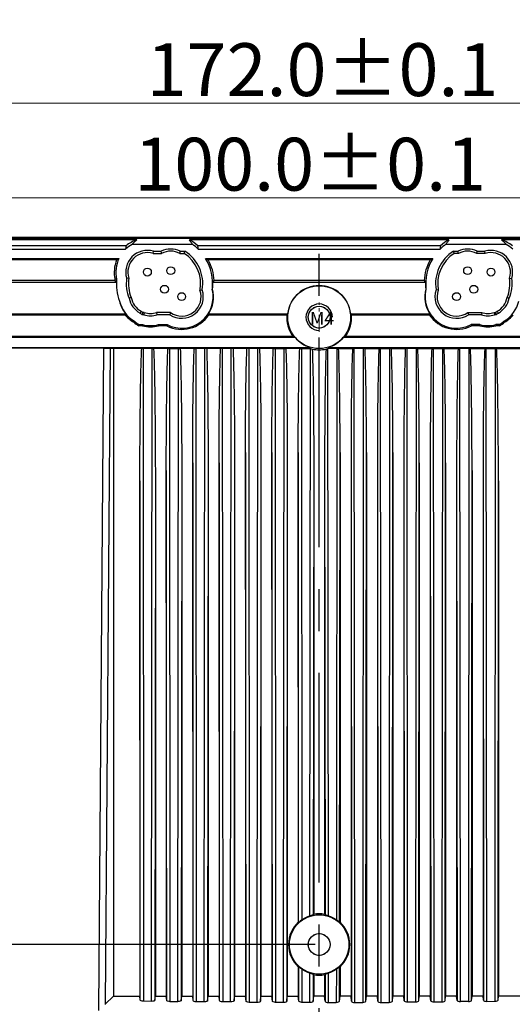
# Model space of a CAD drawing. Units: millimetres. Extents: x 1437 to 2368, y 1553 to 2211.
# Drawn here: x 1741 to 1816, y 1980 to 2129 of the extents above; entities that cross this region are included whole.
import ezdxf

# ---------------------------------------------------------------- set-up
doc = ezdxf.new("R2010")
doc.units = ezdxf.units.MM
doc.linetypes.add('CENTER', pattern=[50.8, 31.75, -6.35, 6.35, -6.35])
doc.linetypes.add('HIDDEN', pattern=[9.525, 6.35, -3.175])
doc.layers.add('1', color=7, linetype='Continuous', true_color=0xffffff)
doc.layers.add('screw', color=33, linetype='Continuous', lineweight=13)
doc.styles.add('Times New Roman', font='times.ttf')
doc.styles.add('宋体', font='SimSun.ttf')
doc.dimstyles.new('承认书标注样式', dxfattribs={"dimtxt": 8, "dimasz": 2.5, "dimexe": 1.25, "dimexo": 0.625, "dimgap": 1, "dimtad": 1, "dimdec": 1, "dimzin": 1, "dimdsep": 46, "dimtxsty": 'Times New Roman', "dimcen": 0.09, "dimclrd": 7, "dimclre": 7, "dimclrt": 7, "dimadec": 0, "dimazin": 0, "dimtol": 1, "dimtp": 0.1, "dimtm": 0.1, "dimtfac": 1, "dimtmove": 0, "dimatfit": 3, "dimfxl": 0, "dimtolj": 1, "dimlwd": -1, "dimlwe": -1, "dimarcsym": 0})

# ---------------------------------------------------------------- blocks, each defined once
blk = doc.blocks.new('screw_m4_g')
at = {"layer": 'screw', "color": 1, "linetype": 'CENTER', "ltscale": 0.08}
blk.add_line((0, -2.2), (0, 2.2), dxfattribs=at)
at = {"layer": 'screw', "color": 33, "linetype": 'HIDDEN', "ltscale": 0.08}
blk.add_circle((0, 0), 1.65, dxfattribs=at)
blk = doc.blocks.new('*D14')
at = {"color": 3, "ltscale": 0.3, "transparency": 16777216}
for p, q in [((1700.58, 2084.92), (1700.58, 2117.89)), ((1872.58, 2084.92), (1872.58, 2117.89))]:
    blk.add_line(p, q, dxfattribs=at)
at = {"color": 3, "lineweight": 5, "ltscale": 0.3, "transparency": 16777216}
blk.add_line((1703.08, 2116.64), (1870.08, 2116.64), dxfattribs=at)
at = {"color": 3, "ltscale": 0.3, "transparency": 16777216}
for points in [[(1703.08, 2117.06), (1703.08, 2116.23), (1700.58, 2116.64)], [(1870.08, 2117.06), (1870.08, 2116.23), (1872.58, 2116.64)]]:
    blk.add_solid(points, dxfattribs=at)
at = {"layer": 'Defpoints', "color": 0, "ltscale": 0.3, "transparency": 16777216}
for p in [(1872.58, 2116.64), (1700.58, 2084.29), (1872.58, 2084.29)]:
    blk.add_point(p, dxfattribs=at)
at = {"color": 3, "ltscale": 0.3, "transparency": 16777216, "insert": (1787.09, 2121.72), "char_height": 8, "attachment_point": 5, "style": 'Times New Roman'}
blk.add_mtext('\\A1;172.0±0.1', dxfattribs=at)
blk = doc.blocks.new('*D16')
at = {"color": 3, "ltscale": 0.3, "transparency": 16777216}
for p, q in [((1672.58, 2012.92), (1672.58, 2134.85)), ((1900.58, 2012.92), (1900.58, 2134.85))]:
    blk.add_line(p, q, dxfattribs=at)
at = {"color": 3, "lineweight": 5, "ltscale": 0.3, "transparency": 16777216}
blk.add_line((1675.08, 2133.6), (1898.08, 2133.6), dxfattribs=at)
at = {"color": 3, "ltscale": 0.3, "transparency": 16777216}
for points in [[(1675.08, 2134.01), (1675.08, 2133.18), (1672.58, 2133.6)], [(1898.08, 2134.01), (1898.08, 2133.18), (1900.58, 2133.6)]]:
    blk.add_solid(points, dxfattribs=at)
at = {"layer": 'Defpoints', "color": 0, "ltscale": 0.3, "transparency": 16777216}
for p in [(1900.58, 2133.6), (1672.58, 2012.29), (1900.58, 2012.29)]:
    blk.add_point(p, dxfattribs=at)
at = {"color": 3, "ltscale": 0.3, "transparency": 16777216, "insert": (1786.4, 2138.68), "char_height": 8, "attachment_point": 5, "style": 'Times New Roman'}
blk.add_mtext('\\A1;228.0±0.1', dxfattribs=at)
blk = doc.blocks.new('*D18')
at = {"color": 3, "ltscale": 0.3, "transparency": 16777216}
for p, q in [((1736.58, 2083.92), (1736.58, 2103.58)), ((1836.58, 2083.92), (1836.58, 2103.58))]:
    blk.add_line(p, q, dxfattribs=at)
at = {"color": 3, "lineweight": 5, "ltscale": 0.3, "transparency": 16777216}
blk.add_line((1834.08, 2102.33), (1739.08, 2102.33), dxfattribs=at)
at = {"color": 3, "ltscale": 0.3, "transparency": 16777216}
for points in [[(1739.08, 2102.75), (1739.08, 2101.92), (1736.58, 2102.33)], [(1834.08, 2102.75), (1834.08, 2101.92), (1836.58, 2102.33)]]:
    blk.add_solid(points, dxfattribs=at)
at = {"layer": 'Defpoints', "color": 0, "ltscale": 0.3, "transparency": 16777216}
for p in [(1736.58, 2102.33), (1736.58, 2083.29), (1836.58, 2083.29)]:
    blk.add_point(p, dxfattribs=at)
at = {"color": 3, "ltscale": 0.3, "transparency": 16777216, "insert": (1785.22, 2107.41), "char_height": 8, "attachment_point": 5, "style": 'Times New Roman'}
blk.add_mtext('\\A1;100.0±0.1', dxfattribs=at)
blk = doc.blocks.new('*D22')
at = {"color": 3, "ltscale": 0.3, "transparency": 16777216}
for p, q in [((1661.58, 2096.92), (1661.58, 2154.9)), ((1911.58, 2096.92), (1911.58, 2154.9))]:
    blk.add_line(p, q, dxfattribs=at)
at = {"color": 3, "lineweight": 5, "ltscale": 0.3, "transparency": 16777216}
blk.add_line((1664.08, 2153.65), (1909.08, 2153.65), dxfattribs=at)
at = {"color": 3, "ltscale": 0.3, "transparency": 16777216}
for points in [[(1664.08, 2154.07), (1664.08, 2153.24), (1661.58, 2153.65)], [(1909.08, 2154.07), (1909.08, 2153.24), (1911.58, 2153.65)]]:
    blk.add_solid(points, dxfattribs=at)
at = {"layer": 'Defpoints', "color": 0, "ltscale": 0.3, "transparency": 16777216}
for p in [(1911.58, 2153.65), (1661.58, 2096.29), (1911.58, 2096.29)]:
    blk.add_point(p, dxfattribs=at)
at = {"color": 3, "ltscale": 0.3, "transparency": 16777216, "insert": (1785.69, 2158.72), "char_height": 8, "attachment_point": 5, "style": 'Times New Roman'}
blk.add_mtext('\\A1;250', dxfattribs=at)
blk = doc.blocks.new('*D23')
at = {"color": 3, "ltscale": 0.3, "transparency": 16777216}
for p, q in [((1785.95, 1989.29), (1645.17, 1989.29)), ((1785.95, 1953.29), (1645.17, 1953.29))]:
    blk.add_line(p, q, dxfattribs=at)
at = {"color": 3, "lineweight": 5, "ltscale": 0.3, "transparency": 16777216}
blk.add_line((1646.42, 1986.79), (1646.42, 1955.79), dxfattribs=at)
at = {"color": 3, "ltscale": 0.3, "transparency": 16777216}
for points in [[(1646, 1986.79), (1646.84, 1986.79), (1646.42, 1989.29)], [(1646, 1955.79), (1646.84, 1955.79), (1646.42, 1953.29)]]:
    blk.add_solid(points, dxfattribs=at)
at = {"layer": 'Defpoints', "color": 0, "ltscale": 0.3, "transparency": 16777216}
for p in [(1786.58, 1989.29), (1646.42, 1953.29), (1786.58, 1953.29)]:
    blk.add_point(p, dxfattribs=at)
at = {"color": 3, "ltscale": 0.3, "transparency": 16777216, "insert": (1641.34, 1971.29), "char_height": 8, "attachment_point": 5, "rotation": 90, "style": 'Times New Roman'}
blk.add_mtext('\\A1;36.0±0.1', dxfattribs=at)

msp = doc.modelspace()

# ---------------------------------------------------------------- linework, layer by layer
at = {"color": 0}
msp.add_lwpolyline([(1661.58, 1846.29), (1911.58, 1846.29), (1911.58, 2096.29), (1661.58, 2096.29)], close=True, dxfattribs=at)
at = {"color": 7, "linetype": 'Continuous', "lineweight": 25}
msp.add_circle((1786.58, 2084.25), 1.65, dxfattribs=at)
at = {"ltscale": 0.3}
msp.add_arc((1786.58, 2084.25), 2, 360, 270, dxfattribs=at)
at = {"layer": '1', "color": 7, "linetype": 'Continuous'}
for p, q in [((1661.68, 2096.19), (1911.48, 2096.19)), ((1758.96, 2095.95), (1719.68, 2095.95)), ((1806.23, 2095.95), (1766.93, 2095.95)), ((1853.47, 2095.95), (1814.19, 2095.95)), ((1757.3, 2095.05), (1720.97, 2095.05)), ((1721.14, 2094.55), (1757.24, 2094.55)), ((1758.25, 2095.28), (1767.36, 2095.28)), ((1761.41, 2093.9), (1761.46, 2094.23)), ((1761.46, 2094.23), (1762.62, 2094.23)), ((1765.53, 2094.23), (1766.23, 2094.23)), ((1804.96, 2095.05), (1768.19, 2095.05)), ((1768.24, 2094.55), (1804.91, 2094.55)), ((1805.8, 2095.28), (1814.91, 2095.28)), ((1806.93, 2094.23), (1807.63, 2094.23)), ((1810.53, 2094.23), (1811.7, 2094.23)), ((1811.75, 2093.9), (1811.7, 2094.23)), ((1722.46, 2093.15), (1756.22, 2093.15)), ((1755.86, 2092.91), (1722.87, 2092.91)), ((1761.41, 2093.9), (1762.7, 2093.9)), ((1765.45, 2093.9), (1766.13, 2093.9)), ((1769.36, 2093.15), (1803.8, 2093.15)), ((1803.39, 2092.91), (1769.77, 2092.91)), ((1807.7, 2093.9), (1807.03, 2093.9)), ((1811.75, 2093.9), (1810.45, 2093.9)), ((1755.62, 2089.78), (1723.42, 2089.78)), ((1755.88, 2090.01), (1755.63, 2090)), ((1757.74, 2090.15), (1757.4, 2090.12)), ((1802.49, 2089.78), (1770.66, 2089.78)), ((1815.42, 2090.15), (1815.76, 2090.12)), ((1723.22, 2089.57), (1755.81, 2089.57)), ((1768.52, 2088.36), (1768.86, 2088.39)), ((1770.39, 2088.5), (1770.43, 2088.5)), ((1770.47, 2089.57), (1802.69, 2089.57)), ((1802.77, 2088.5), (1802.73, 2088.5)), ((1804.64, 2088.36), (1804.3, 2088.39)), ((1756.33, 2086.7), (1756.3, 2086.69)), ((1758.09, 2087.23), (1757.78, 2087.13)), ((1815.06, 2087.23), (1815.38, 2087.13)), ((1737.96, 2084.77), (1757.22, 2084.77)), ((1738.28, 2084.63), (1757.16, 2084.63)), ((1757.22, 2084.77), (1757.16, 2084.63)), ((1759.61, 2085.15), (1759.43, 2084.88)), ((1760.02, 2084.62), (1759.75, 2084.62)), ((1760.08, 2084.95), (1759.86, 2084.95)), ((1760.08, 2084.95), (1760.02, 2084.62)), ((1764.04, 2084.95), (1761.94, 2084.95)), ((1761.94, 2084.95), (1762, 2084.62)), ((1763.94, 2084.62), (1762, 2084.62)), ((1769.8, 2084.77), (1781.82, 2084.77)), ((1769.88, 2084.63), (1769.8, 2084.77)), ((1769.88, 2084.63), (1781.67, 2084.63)), ((1791.34, 2084.77), (1803.35, 2084.77)), ((1791.49, 2084.63), (1803.28, 2084.63)), ((1803.35, 2084.77), (1803.28, 2084.63)), ((1809.11, 2084.95), (1811.21, 2084.95)), ((1811.16, 2084.62), (1809.22, 2084.62)), ((1811.21, 2084.95), (1811.16, 2084.62)), ((1813.08, 2084.95), (1813.29, 2084.95)), ((1813.08, 2084.95), (1813.13, 2084.62)), ((1813.4, 2084.62), (1813.13, 2084.62)), ((1813.54, 2085.15), (1813.73, 2084.88)), ((1758.57, 2083.63), (1758.48, 2083.49)), ((1759.3, 2083.12), (1759.25, 2082.95)), ((1759.79, 2082.95), (1759.25, 2082.95)), ((1759.3, 2083.12), (1759.82, 2083.12)), ((1759.82, 2083.12), (1759.79, 2082.95)), ((1762.2, 2083.12), (1763.54, 2083.12)), ((1762.2, 2083.12), (1762.23, 2082.95)), ((1763.49, 2082.95), (1762.23, 2082.95)), ((1763.54, 2083.12), (1763.49, 2082.95)), ((1810.95, 2083.12), (1809.62, 2083.12)), ((1809.62, 2083.12), (1809.66, 2082.95)), ((1810.93, 2082.95), (1809.66, 2082.95)), ((1810.95, 2083.12), (1810.93, 2082.95)), ((1813.86, 2083.12), (1813.34, 2083.12)), ((1813.34, 2083.12), (1813.36, 2082.95)), ((1813.9, 2082.95), (1813.36, 2082.95)), ((1813.86, 2083.12), (1813.9, 2082.95)), ((1814.58, 2083.63), (1814.68, 2083.49)), ((1782.92, 2081.2), (1704.2, 2081.2)), ((1737.57, 2081.37), (1782.59, 2081.37)), ((1869.34, 2081.2), (1790.24, 2081.2)), ((1790.57, 2081.37), (1835.59, 2081.37)), ((1701.76, 2079.68), (1785.24, 2079.68)), ((1753.95, 2079.58), (1701.78, 2079.56)), ((1753.17, 1979.32), (1753.95, 2079.58)), ((1754.89, 2079.56), (1754.14, 1980.25)), ((1754.89, 2079.56), (1755.39, 2079.51)), ((1755.39, 2079.51), (1755.39, 1981.49)), ((1759.68, 2079.51), (1755.39, 2079.51)), ((1759.89, 2079.51), (1759.96, 1980.69)), ((1761.26, 2079.51), (1759.89, 2079.51)), ((1761.17, 1980.68), (1761.26, 2079.51)), ((1763.65, 2079.51), (1761.49, 2079.51)), ((1763.89, 2079.51), (1763.96, 1980.65)), ((1763.89, 2079.51), (1765.26, 2079.51)), ((1765.17, 1980.64), (1765.26, 2079.51)), ((1767.63, 2079.51), (1765.52, 2079.51)), ((1769.26, 2079.51), (1767.9, 2079.51)), ((1767.9, 2079.51), (1767.96, 1980.61)), ((1769.16, 1980.6), (1769.26, 2079.51)), ((1771.63, 2079.51), (1769.53, 2079.51)), ((1773.26, 2079.51), (1771.9, 2079.51)), ((1771.9, 2079.51), (1771.96, 1980.61)), ((1773.16, 1980.6), (1773.26, 2079.51)), ((1775.63, 2079.51), (1773.53, 2079.51)), ((1775.9, 2079.51), (1775.97, 1980.53)), ((1777.26, 2079.51), (1775.9, 2079.51)), ((1777.16, 1980.52), (1777.26, 2079.51)), ((1779.63, 2079.51), (1777.53, 2079.51)), ((1779.9, 2079.51), (1779.97, 1980.53)), ((1779.9, 2079.51), (1781.26, 2079.51)), ((1781.16, 1980.52), (1781.26, 2079.51)), ((1783.63, 2079.51), (1781.53, 2079.51)), ((1783.9, 2079.51), (1783.96, 1993.03)), ((1783.9, 2079.51), (1785.22, 2079.51)), ((1785.17, 1993.63), (1785.26, 2079.5)), ((1785.22, 2079.51), (1785.24, 2079.68)), ((1785.26, 2079.5), (1785.22, 2079.51)), ((1787.94, 2079.51), (1787.9, 2079.5)), ((1787.99, 1993.63), (1787.9, 2079.5)), ((1787.92, 2079.68), (1884.65, 2079.68)), ((1787.92, 2079.68), (1787.94, 2079.51)), ((1789.26, 2079.51), (1787.94, 2079.51)), ((1789.26, 2079.51), (1789.19, 1993.03)), ((1789.53, 2079.51), (1791.63, 2079.51)), ((1792, 1980.52), (1791.9, 2079.51)), ((1793.26, 2079.51), (1791.9, 2079.51)), ((1793.26, 2079.51), (1793.18, 1980.53)), ((1793.53, 2079.51), (1795.63, 2079.51)), ((1795.9, 2079.51), (1797.26, 2079.51)), ((1796, 1980.52), (1795.9, 2079.51)), ((1797.26, 2079.51), (1797.18, 1980.53)), ((1797.53, 2079.51), (1799.63, 2079.51)), ((1799.99, 1980.6), (1799.9, 2079.51)), ((1801.26, 2079.51), (1799.9, 2079.51)), ((1801.26, 2079.51), (1801.19, 1980.61)), ((1801.52, 2079.51), (1803.63, 2079.51)), ((1803.99, 1980.6), (1803.9, 2079.51)), ((1803.9, 2079.51), (1805.26, 2079.51)), ((1805.26, 2079.51), (1805.19, 1980.61)), ((1805.52, 2079.51), (1807.64, 2079.51)), ((1807.99, 1980.64), (1807.9, 2079.51)), ((1809.26, 2079.51), (1807.9, 2079.51)), ((1809.26, 2079.51), (1809.2, 1980.65)), ((1809.51, 2079.51), (1811.67, 2079.51)), ((1811.99, 1980.68), (1811.9, 2079.51)), ((1811.9, 2079.51), (1813.26, 2079.51)), ((1813.26, 2079.51), (1813.2, 1980.69)), ((1813.48, 2079.51), (1817.77, 2079.51)), ((1775.41, 2063.75), (1775.41, 1981.49)), ((1775.49, 1980.71), (1775.41, 2063.75)), ((1777.75, 2063.97), (1777.67, 1980.7)), ((1777.75, 2063.97), (1777.75, 1981.49)), ((1779.41, 2063.75), (1779.41, 1981.49)), ((1779.49, 1980.71), (1779.41, 2063.75)), ((1781.75, 2063.97), (1781.67, 1980.7)), ((1781.75, 2063.97), (1781.75, 1981.49)), ((1783.41, 2063.75), (1783.41, 1992.69)), ((1783.47, 1992.66), (1783.41, 2063.75)), ((1785.75, 2063.97), (1785.68, 1993.78)), ((1785.75, 2063.97), (1785.75, 1993.86)), ((1787.41, 2063.97), (1787.41, 1993.86)), ((1787.41, 2063.97), (1787.47, 1993.78)), ((1789.68, 1992.66), (1789.75, 2063.75)), ((1789.75, 2063.75), (1789.75, 1992.69)), ((1791.41, 2063.97), (1791.41, 1981.49)), ((1791.41, 2063.97), (1791.49, 1980.7)), ((1793.67, 1980.71), (1793.75, 2063.75)), ((1793.75, 2063.75), (1793.75, 1981.49)), ((1795.41, 2063.97), (1795.41, 1981.49)), ((1795.41, 2063.97), (1795.49, 1980.7)), ((1797.67, 1980.71), (1797.75, 2063.75)), ((1797.75, 2063.75), (1797.75, 1981.49)), ((1765.75, 2061.45), (1765.68, 1980.82)), ((1765.75, 2061.45), (1765.75, 1981.49)), ((1767.41, 2062.19), (1767.41, 1981.49)), ((1767.48, 1980.79), (1767.41, 2062.19)), ((1769.75, 2062.51), (1769.68, 1980.78)), ((1769.75, 2062.51), (1769.75, 1981.49)), ((1771.41, 2062.19), (1771.41, 1981.49)), ((1771.48, 1980.79), (1771.41, 2062.19)), ((1773.75, 2062.51), (1773.68, 1980.78)), ((1773.75, 2062.51), (1773.75, 1981.49)), ((1799.41, 2062.51), (1799.41, 1981.49)), ((1799.41, 2062.51), (1799.48, 1980.78)), ((1801.68, 1980.79), (1801.75, 2062.19)), ((1801.75, 2062.19), (1801.75, 1981.49)), ((1803.41, 2062.51), (1803.41, 1981.49)), ((1803.41, 2062.51), (1803.48, 1980.78)), ((1805.68, 1980.79), (1805.75, 2062.19)), ((1805.75, 2062.19), (1805.75, 1981.49)), ((1807.41, 2061.45), (1807.41, 1981.49)), ((1807.41, 2061.45), (1807.48, 1980.82)), ((1761.75, 2060.04), (1761.68, 1980.86)), ((1761.75, 2060.04), (1761.75, 1981.49)), ((1763.41, 2061.02), (1763.41, 1981.49)), ((1763.47, 1980.83), (1763.41, 2061.02)), ((1809.68, 1980.83), (1809.75, 2061.02)), ((1809.75, 2061.02), (1809.75, 1981.49)), ((1811.41, 2060.04), (1811.41, 1981.49)), ((1811.41, 2060.04), (1811.47, 1980.86)), ((1759.41, 2059.49), (1759.41, 1981.49)), ((1759.47, 1980.87), (1759.41, 2059.49)), ((1813.69, 1980.87), (1813.75, 2059.49)), ((1813.75, 2059.49), (1813.75, 1981.49)), ((1785.75, 1993.86), (1785.68, 1993.78)), ((1787.47, 1993.78), (1787.41, 1993.86)), ((1783.41, 1992.69), (1783.47, 1992.66)), ((1789.68, 1992.66), (1789.75, 1992.69)), ((1783.48, 1985.93), (1783.41, 1985.9)), ((1783.41, 1985.9), (1783.41, 1981.49)), ((1783.49, 1980.71), (1783.48, 1985.93)), ((1783.97, 1985.56), (1783.97, 1980.53)), ((1789.19, 1985.56), (1789.18, 1980.53)), ((1789.67, 1980.71), (1789.68, 1985.93)), ((1789.75, 1985.9), (1789.68, 1985.93)), ((1789.75, 1985.9), (1789.75, 1981.49)), ((1785.16, 1980.52), (1785.16, 1984.96)), ((1785.67, 1984.81), (1785.75, 1984.72)), ((1785.67, 1984.81), (1785.67, 1980.7)), ((1785.75, 1984.72), (1785.75, 1981.49)), ((1787.41, 1984.72), (1787.48, 1984.81)), ((1787.41, 1984.72), (1787.41, 1981.49)), ((1787.48, 1984.81), (1787.49, 1980.7)), ((1788, 1980.52), (1788, 1984.96)), ((1755.39, 1981.49), (1754.14, 1980.25)), ((1755.39, 1981.49), (1759.41, 1981.49)), ((1759.47, 1980.87), (1759.41, 1981.49)), ((1761.68, 1980.86), (1761.75, 1981.49)), ((1761.75, 1981.49), (1763.41, 1981.49)), ((1763.47, 1980.83), (1763.41, 1981.49)), ((1765.68, 1980.82), (1765.75, 1981.49)), ((1765.75, 1981.49), (1767.41, 1981.49)), ((1767.48, 1980.79), (1767.41, 1981.49)), ((1769.68, 1980.78), (1769.75, 1981.49)), ((1769.75, 1981.49), (1771.41, 1981.49)), ((1771.48, 1980.79), (1771.41, 1981.49)), ((1773.68, 1980.78), (1773.75, 1981.49)), ((1773.75, 1981.49), (1775.41, 1981.49)), ((1775.49, 1980.71), (1775.41, 1981.49)), ((1777.67, 1980.7), (1777.75, 1981.49)), ((1777.75, 1981.49), (1779.41, 1981.49)), ((1779.49, 1980.71), (1779.41, 1981.49)), ((1781.67, 1980.7), (1781.75, 1981.49)), ((1781.75, 1981.49), (1783.41, 1981.49)), ((1783.49, 1980.71), (1783.41, 1981.49)), ((1785.67, 1980.7), (1785.75, 1981.49)), ((1787.41, 1981.49), (1785.75, 1981.49)), ((1787.49, 1980.7), (1787.41, 1981.49)), ((1789.67, 1980.71), (1789.75, 1981.49)), ((1791.41, 1981.49), (1789.75, 1981.49)), ((1791.49, 1980.7), (1791.41, 1981.49)), ((1793.67, 1980.71), (1793.75, 1981.49)), ((1795.41, 1981.49), (1793.75, 1981.49)), ((1795.49, 1980.7), (1795.41, 1981.49)), ((1797.67, 1980.71), (1797.75, 1981.49)), ((1799.41, 1981.49), (1797.75, 1981.49)), ((1799.48, 1980.78), (1799.41, 1981.49)), ((1801.68, 1980.79), (1801.75, 1981.49)), ((1803.41, 1981.49), (1801.75, 1981.49)), ((1803.48, 1980.78), (1803.41, 1981.49)), ((1805.68, 1980.79), (1805.75, 1981.49)), ((1807.41, 1981.49), (1805.75, 1981.49)), ((1807.48, 1980.82), (1807.41, 1981.49)), ((1809.68, 1980.83), (1809.75, 1981.49)), ((1811.41, 1981.49), (1809.75, 1981.49)), ((1811.47, 1980.86), (1811.41, 1981.49)), ((1813.69, 1980.87), (1813.75, 1981.49)), ((1817.77, 1981.49), (1813.75, 1981.49)), ((1761.17, 1980.68), (1759.96, 1980.69)), ((1763.96, 1980.65), (1765.17, 1980.64)), ((1769.16, 1980.6), (1767.96, 1980.61)), ((1773.16, 1980.6), (1771.96, 1980.61)), ((1777.16, 1980.52), (1775.97, 1980.53)), ((1781.16, 1980.52), (1779.97, 1980.53)), ((1785.16, 1980.52), (1783.97, 1980.53)), ((1788, 1980.52), (1789.18, 1980.53)), ((1792, 1980.52), (1793.18, 1980.53)), ((1796, 1980.52), (1797.18, 1980.53)), ((1799.99, 1980.6), (1801.19, 1980.61)), ((1803.99, 1980.6), (1805.19, 1980.61)), ((1809.2, 1980.65), (1807.99, 1980.64)), ((1811.99, 1980.68), (1813.2, 1980.69))]:
    msp.add_line(p, q, dxfattribs=at)
at = {"layer": '1', "color": 1, "linetype": 'CENTER', "ltscale": 0.9992}
msp.add_line((1786.58, 1846.39), (1786.58, 2096.19), dxfattribs=at)
at = {"layer": '1', "color": 7, "linetype": 'Continuous'}
for centre, radius in [((1760.54, 2091.08), 0.6), ((1764.08, 2091.29), 0.6), ((1809.08, 2091.29), 0.6), ((1812.62, 2091.08), 0.6), ((1763.14, 2088.47), 0.6), ((1786.58, 2084.25), 4.75), ((1810.01, 2088.47), 0.6), ((1765.74, 2087.36), 0.6), ((1807.41, 2087.36), 0.6), ((1786.58, 2084.25), 1.65), ((1786.58, 1989.29), 4.5), ((1786.58, 1989.29), 1.65)]:
    msp.add_circle(centre, radius, dxfattribs=at)
for centre, radius, start, end in [((1760.54, 2091.08), 5.12, 107.9091, 129.207), ((1763.14, 2089.33), 7.63, 48.5575, 60.2371), ((1810.02, 2089.33), 7.63, 119.7629, 131.4425), ((1812.62, 2091.08), 5.12, 50.793, 72.0909), ((1760.54, 2091.08), 4.78, 118.6104, 133.6148), ((1760.54, 2091.08), 3.28, 73.749, 197.0325), ((1764.08, 2091.29), 3.28, 63.7131, 116.2869), ((1764.08, 2091.29), 2.95, 62.2465, 117.7535), ((1763.14, 2089.33), 5.8, 350.7085, 57.8291), ((1763.14, 2089.33), 7.3, 45.653, 54.6849), ((1810.02, 2089.33), 5.8, 122.1709, 189.2915), ((1810.02, 2089.33), 7.3, 125.3151, 134.347), ((1809.08, 2091.29), 3.28, 63.7131, 116.2869), ((1809.08, 2091.29), 2.95, 62.2465, 117.7535), ((1812.62, 2091.08), 3.28, 342.9675, 106.251), ((1812.62, 2091.08), 4.78, 46.3852, 61.3896), ((1760.54, 2091.08), 5.02, 158.6138, 192.4987), ((1760.54, 2091.08), 4.78, 154.3628, 192.9391), ((1760.54, 2091.08), 2.95, 72.8531, 198.4418), ((1763.14, 2089.33), 5.47, 349.8433, 56.8397), ((1763.14, 2089.33), 7.3, 353.472, 31.614), ((1763.14, 2089.33), 7.54, 3.4285, 28.423), ((1810.02, 2089.33), 7.54, 151.577, 176.5715), ((1810.02, 2089.33), 7.3, 148.3861, 186.528), ((1810.02, 2089.33), 5.47, 123.1603, 190.1567), ((1812.62, 2091.08), 2.95, 341.5582, 107.1469), ((1763.14, 2089.33), 7.54, 174.9044, 176.5715), ((1763.14, 2089.33), 7.3, 174.6134, 201.13), ((1763.14, 2089.33), 5.8, 172.1202, 202.2363), ((1763.14, 2089.33), 5.47, 171.3411, 202.5796), ((1810.02, 2089.33), 5.47, 337.4204, 8.6589), ((1810.02, 2089.33), 5.8, 337.7637, 7.8798), ((1765.74, 2087.36), 4.78, 242.4811, 13.723), ((1765.74, 2087.36), 3.28, 236.6278, 18.2605), ((1765.74, 2087.36), 2.95, 234.7432, 19.8256), ((1765.74, 2087.36), 4.82, 327.3966, 13.6488), ((1763.14, 2089.33), 7.33, 353.5207, 1.9319), ((1786.58, 2084.25), 4.78, 6.2189, 173.7811), ((1807.41, 2087.36), 4.82, 166.3512, 212.6034), ((1807.41, 2087.36), 4.78, 166.277, 297.5189), ((1810.02, 2089.33), 7.33, 178.0681, 186.4793), ((1807.41, 2087.36), 3.28, 161.7395, 303.3722), ((1807.41, 2087.36), 2.95, 160.1744, 305.2568), ((1761.01, 2087.77), 4.83, 192.9353, 218.3881), ((1761.01, 2087.77), 4.8, 192.9055, 239.4898), ((1761.01, 2087.77), 3.3, 191.0962, 241.2991), ((1761.01, 2087.77), 2.97, 190.4781, 241.9172), ((1812.15, 2087.77), 2.97, 298.0828, 349.5219), ((1812.15, 2087.77), 3.3, 298.7009, 348.9038), ((1812.15, 2087.77), 4.8, 300.5102, 347.0945), ((1761.01, 2087.77), 4.97, 219.1707, 239.3448), ((1763.14, 2089.33), 5.8, 230.159, 234.2585), ((1763.14, 2089.33), 5.47, 229.8157, 233.1518), ((1761.01, 2087.77), 3.3, 252.5951, 287.4049), ((1761.01, 2087.77), 2.97, 251.6392, 288.3608), ((1765.74, 2087.36), 4.96, 242.9794, 326.5083), ((1786.58, 2084.25), 4.92, 175.5902, 215.8412), ((1786.58, 2084.25), 4.92, 324.1588, 4.4098), ((1807.41, 2087.36), 4.96, 213.4917, 297.0206), ((1812.15, 2087.77), 3.3, 252.5951, 287.4049), ((1812.15, 2087.77), 2.97, 251.6392, 288.3608), ((1810.02, 2089.33), 5.47, 306.8482, 310.1843), ((1810.02, 2089.33), 5.8, 305.7415, 309.841), ((1812.15, 2087.77), 4.97, 300.6552, 320.8293), ((1763.14, 2089.33), 7.47, 231.3613, 238.6375), ((1763.14, 2089.33), 7.3, 231.2653, 238.2548), ((1761.01, 2087.77), 4.97, 255.8462, 284.1538), ((1761.01, 2087.77), 4.8, 255.5896, 284.4104), ((1812.15, 2087.77), 4.97, 255.8462, 284.1538), ((1812.15, 2087.77), 4.8, 255.5896, 284.4104), ((1810.02, 2089.33), 7.3, 301.7452, 308.7347), ((1810.02, 2089.33), 7.47, 301.3625, 308.6387), ((1786.58, 2084.25), 4.76, 219.8072, 253.6788), ((1786.58, 2084.25), 4.76, 286.3212, 320.1928), ((1786.58, 2084.25), 4.93, 257.7272, 282.2728), ((1786.58, 1989.29), 4.64, 79.6728, 100.3272), ((1786.58, 1989.29), 4.64, 133.0166, 226.9834), ((1786.58, 1989.29), 4.64, 313.0166, 46.9834), ((1786.58, 1989.29), 4.64, 259.6728, 280.3272)]:
    msp.add_arc(centre, radius, start, end, dxfattribs=at)
for centre, major_axis, ratio, start_param, end_param in [((1760.54, 2092.87), (0, -3.58), 0.866377, 3.674045, 3.972787), ((1763.14, 2092.2), (0, -5.76), 0.866377, 2.134514, 2.279498), ((1810.02, 2092.2), (0, -5.76), 0.866377, 4.003687, 4.148671), ((1812.62, 2092.87), (0, -3.58), 0.866377, 2.310398, 2.609141), ((1760.54, 2094.05), (0, -4.45), 0.745659, 4.486061, 4.600742), ((1763.14, 2093.91), (0, -6.87), 0.745659, 1.664136, 1.737991), ((1810.02, 2093.91), (0, -6.87), 0.745659, 4.545194, 4.619049)]:
    msp.add_ellipse(centre, major_axis=major_axis, ratio=ratio, start_param=start_param, end_param=end_param, dxfattribs=at)
for points in [[(1762.7, 2093.9), (1762.68, 2094.01), (1762.65, 2094.12), (1762.62, 2094.23)], [(1765.45, 2093.9), (1765.48, 2094.01), (1765.51, 2094.12), (1765.53, 2094.23)], [(1766.13, 2093.9), (1766.16, 2094.01), (1766.2, 2094.12), (1766.23, 2094.23)], [(1755.86, 2092.91), (1755.98, 2092.99), (1756.1, 2093.07), (1756.22, 2093.15)], [(1769.36, 2093.15), (1769.5, 2093.07), (1769.64, 2092.99), (1769.77, 2092.91)], [(1803.39, 2092.91), (1803.52, 2092.99), (1803.66, 2093.07), (1803.8, 2093.15)], [(1755.62, 2089.78), (1755.68, 2089.71), (1755.75, 2089.64), (1755.81, 2089.57)], [(1770.47, 2089.57), (1770.53, 2089.64), (1770.6, 2089.71), (1770.66, 2089.78)], [(1802.49, 2089.78), (1802.56, 2089.71), (1802.62, 2089.64), (1802.69, 2089.57)], [(1759.86, 2084.95), (1759.83, 2084.84), (1759.79, 2084.73), (1759.75, 2084.62)], [(1764.04, 2084.95), (1764.01, 2084.84), (1763.97, 2084.73), (1763.94, 2084.62)], [(1781.82, 2084.77), (1781.77, 2084.72), (1781.72, 2084.67), (1781.67, 2084.63)], [(1791.49, 2084.63), (1791.44, 2084.67), (1791.39, 2084.72), (1791.34, 2084.77)], [(1782.92, 2081.2), (1782.8, 2081.26), (1782.69, 2081.31), (1782.59, 2081.37)], [(1790.57, 2081.37), (1790.46, 2081.31), (1790.35, 2081.26), (1790.24, 2081.2)], [(1759.68, 2079.51), (1759.74, 2079.51), (1759.82, 2079.51), (1759.89, 2079.51)], [(1761.26, 2079.51), (1761.34, 2079.51), (1761.42, 2079.51), (1761.49, 2079.51)], [(1763.65, 2079.51), (1763.72, 2079.51), (1763.81, 2079.51), (1763.89, 2079.51)], [(1765.26, 2079.51), (1765.35, 2079.51), (1765.44, 2079.51), (1765.52, 2079.51)], [(1767.63, 2079.51), (1767.71, 2079.51), (1767.8, 2079.51), (1767.9, 2079.51)], [(1779.63, 2079.51), (1779.71, 2079.51), (1779.8, 2079.51), (1779.9, 2079.51)], [(1781.26, 2079.51), (1781.36, 2079.51), (1781.45, 2079.51), (1781.53, 2079.51)], [(1783.63, 2079.51), (1783.71, 2079.51), (1783.8, 2079.51), (1783.9, 2079.51)], [(1785.26, 2079.5), (1785.36, 2079.48), (1785.45, 2079.45), (1785.53, 2079.43)], [(1787.63, 2079.43), (1787.71, 2079.45), (1787.8, 2079.48), (1787.9, 2079.5)], [(1789.53, 2079.51), (1789.45, 2079.51), (1789.36, 2079.51), (1789.26, 2079.51)], [(1791.9, 2079.51), (1791.8, 2079.51), (1791.71, 2079.51), (1791.63, 2079.51)], [(1793.53, 2079.51), (1793.45, 2079.51), (1793.36, 2079.51), (1793.26, 2079.51)], [(1795.9, 2079.51), (1795.8, 2079.51), (1795.71, 2079.51), (1795.63, 2079.51)], [(1797.53, 2079.51), (1797.45, 2079.51), (1797.36, 2079.51), (1797.26, 2079.51)], [(1799.9, 2079.51), (1799.8, 2079.51), (1799.71, 2079.51), (1799.63, 2079.51)], [(1801.52, 2079.51), (1801.44, 2079.51), (1801.35, 2079.51), (1801.26, 2079.51)], [(1803.9, 2079.51), (1803.8, 2079.51), (1803.71, 2079.51), (1803.63, 2079.51)], [(1805.52, 2079.51), (1805.44, 2079.51), (1805.35, 2079.51), (1805.26, 2079.51)], [(1807.9, 2079.51), (1807.81, 2079.51), (1807.72, 2079.51), (1807.64, 2079.51)], [(1809.51, 2079.51), (1809.43, 2079.51), (1809.35, 2079.51), (1809.26, 2079.51)], [(1811.9, 2079.51), (1811.82, 2079.51), (1811.74, 2079.51), (1811.67, 2079.51)], [(1813.48, 2079.51), (1813.41, 2079.51), (1813.34, 2079.51), (1813.26, 2079.51)], [(1783.96, 1993.03), (1784.34, 1993.29), (1784.74, 1993.49), (1785.17, 1993.63)], [(1787.99, 1993.63), (1788.42, 1993.49), (1788.82, 1993.29), (1789.19, 1993.03)], [(1785.16, 1984.96), (1784.73, 1985.1), (1784.34, 1985.3), (1783.97, 1985.56)], [(1789.19, 1985.56), (1788.82, 1985.3), (1788.42, 1985.1), (1788, 1984.96)], [(1754.14, 1980.25), (1754.14, 1980.24), (1754.13, 1980.23), (1754.13, 1980.23)]]:
    msp.add_open_spline(points, degree=3, dxfattribs=at)
for points, knots in [([(1807.03, 2093.9), (1807.02, 2093.91), (1807.02, 2093.93), (1806.99, 2094.04), (1806.96, 2094.14), (1806.93, 2094.23)], [0, 0, 0, 0, 0.105263, 0.105263, 1, 1, 1, 1]), ([(1807.7, 2093.9), (1807.7, 2093.91), (1807.7, 2093.93), (1807.68, 2094), (1807.66, 2094.07), (1807.64, 2094.17), (1807.63, 2094.2), (1807.63, 2094.23)], [0, 0, 0, 0, 0.105264, 0.105264, 0.712119, 0.712119, 1, 1, 1, 1]), ([(1810.45, 2093.9), (1810.46, 2093.91), (1810.46, 2093.93), (1810.48, 2094), (1810.49, 2094.07), (1810.52, 2094.17), (1810.52, 2094.2), (1810.53, 2094.23)], [0, 0, 0, 0, 0.105264, 0.105264, 0.712119, 0.712119, 1, 1, 1, 1]), ([(1809.11, 2084.95), (1809.12, 2084.94), (1809.12, 2084.93), (1809.15, 2084.85), (1809.17, 2084.78), (1809.2, 2084.69), (1809.21, 2084.65), (1809.22, 2084.62)], [0, 0, 0, 0, 0.105264, 0.105264, 0.712106, 0.712106, 1, 1, 1, 1]), ([(1813.29, 2084.95), (1813.3, 2084.94), (1813.3, 2084.93), (1813.34, 2084.82), (1813.37, 2084.72), (1813.4, 2084.62)], [0, 0, 0, 0, 0.105264, 0.105264, 1, 1, 1, 1]), ([(1753.95, 2079.58), (1754.15, 2079.58), (1754.35, 2079.58), (1754.69, 2079.57), (1754.82, 2079.57), (1754.89, 2079.56)], [0, 0, 0, 0, 0.5, 0.5, 1, 1, 1, 1]), ([(1759.41, 2059.49), (1759.41, 2062.83), (1759.43, 2066.17), (1759.48, 2071.17), (1759.5, 2072.84), (1759.55, 2075.34), (1759.57, 2076.18), (1759.61, 2077.84), (1759.64, 2078.68), (1759.68, 2079.51)], [0, 0, 0, 0, 0.5, 0.5, 0.75, 0.75, 0.875, 0.875, 1, 1, 1, 1]), ([(1761.49, 2079.51), (1761.56, 2077.89), (1761.6, 2076.27), (1761.66, 2073.02), (1761.68, 2071.4), (1761.73, 2066.53), (1761.75, 2063.29), (1761.75, 2060.04)], [0, 0, 0, 0, 0.25, 0.25, 0.5, 0.5, 1, 1, 1, 1]), ([(1763.41, 2061.02), (1763.41, 2064.1), (1763.42, 2067.18), (1763.47, 2071.81), (1763.49, 2073.35), (1763.55, 2076.43), (1763.59, 2077.97), (1763.65, 2079.51)], [0, 0, 0, 0, 0.5, 0.5, 0.75, 0.75, 1, 1, 1, 1]), ([(1765.52, 2079.51), (1765.57, 2078.01), (1765.61, 2076.5), (1765.66, 2073.49), (1765.68, 2071.99), (1765.73, 2067.47), (1765.75, 2064.46), (1765.75, 2061.45)], [0, 0, 0, 0, 0.25, 0.25, 0.5, 0.5, 1, 1, 1, 1]), ([(1767.41, 2062.19), (1767.41, 2065.08), (1767.42, 2067.96), (1767.47, 2072.3), (1767.49, 2073.74), (1767.55, 2076.63), (1767.58, 2078.07), (1767.63, 2079.51)], [0, 0, 0, 0, 0.5, 0.5, 0.75, 0.75, 1, 1, 1, 1]), ([(1769.53, 2079.51), (1769.49, 2079.51), (1769.44, 2079.51), (1769.35, 2079.51), (1769.31, 2079.51), (1769.26, 2079.51)], [0, 0, 0, 0, 0.5, 0.5, 1, 1, 1, 1]), ([(1769.53, 2079.51), (1769.58, 2078.1), (1769.61, 2076.68), (1769.67, 2073.84), (1769.69, 2072.43), (1769.73, 2068.18), (1769.75, 2065.34), (1769.75, 2062.51)], [0, 0, 0, 0, 0.25, 0.25, 0.5, 0.5, 1, 1, 1, 1]), ([(1771.41, 2062.19), (1771.41, 2065.08), (1771.42, 2067.96), (1771.47, 2072.3), (1771.49, 2073.74), (1771.55, 2076.63), (1771.58, 2078.07), (1771.63, 2079.51)], [0, 0, 0, 0, 0.5, 0.5, 0.75, 0.75, 1, 1, 1, 1]), ([(1771.9, 2079.51), (1771.85, 2079.51), (1771.8, 2079.51), (1771.71, 2079.51), (1771.67, 2079.51), (1771.63, 2079.51)], [0, 0, 0, 0, 0.5, 0.5, 1, 1, 1, 1]), ([(1773.53, 2079.51), (1773.49, 2079.51), (1773.44, 2079.51), (1773.35, 2079.51), (1773.31, 2079.51), (1773.26, 2079.51)], [0, 0, 0, 0, 0.5, 0.5, 1, 1, 1, 1]), ([(1773.53, 2079.51), (1773.58, 2078.1), (1773.61, 2076.68), (1773.67, 2073.84), (1773.69, 2072.43), (1773.73, 2068.18), (1773.75, 2065.34), (1773.75, 2062.51)], [0, 0, 0, 0, 0.25, 0.25, 0.5, 0.5, 1, 1, 1, 1]), ([(1775.41, 2063.75), (1775.41, 2066.37), (1775.42, 2069), (1775.47, 2072.94), (1775.49, 2074.26), (1775.54, 2076.89), (1775.58, 2078.2), (1775.63, 2079.51)], [0, 0, 0, 0, 0.5, 0.5, 0.75, 0.75, 1, 1, 1, 1]), ([(1775.9, 2079.51), (1775.85, 2079.51), (1775.8, 2079.51), (1775.71, 2079.51), (1775.67, 2079.51), (1775.63, 2079.51)], [0, 0, 0, 0, 0.5, 0.5, 1, 1, 1, 1]), ([(1777.53, 2079.51), (1777.49, 2079.51), (1777.44, 2079.51), (1777.35, 2079.51), (1777.31, 2079.51), (1777.26, 2079.51)], [0, 0, 0, 0, 0.5, 0.5, 1, 1, 1, 1]), ([(1777.53, 2079.51), (1777.58, 2078.22), (1777.61, 2076.92), (1777.67, 2074.33), (1777.69, 2073.04), (1777.73, 2069.15), (1777.75, 2066.56), (1777.75, 2063.97)], [0, 0, 0, 0, 0.25, 0.25, 0.5, 0.5, 1, 1, 1, 1]), ([(1779.41, 2063.75), (1779.41, 2066.37), (1779.42, 2069), (1779.47, 2072.94), (1779.49, 2074.26), (1779.54, 2076.89), (1779.58, 2078.2), (1779.63, 2079.51)], [0, 0, 0, 0, 0.5, 0.5, 0.75, 0.75, 1, 1, 1, 1]), ([(1781.53, 2079.51), (1781.58, 2078.22), (1781.61, 2076.92), (1781.67, 2074.33), (1781.69, 2073.04), (1781.73, 2069.15), (1781.75, 2066.56), (1781.75, 2063.97)], [0, 0, 0, 0, 0.25, 0.25, 0.5, 0.5, 1, 1, 1, 1]), ([(1783.41, 2063.75), (1783.41, 2066.37), (1783.42, 2069), (1783.47, 2072.94), (1783.49, 2074.26), (1783.54, 2076.89), (1783.58, 2078.2), (1783.63, 2079.51)], [0, 0, 0, 0, 0.5, 0.5, 0.75, 0.75, 1, 1, 1, 1]), ([(1785.53, 2079.43), (1785.58, 2078.15), (1785.61, 2076.86), (1785.67, 2074.28), (1785.69, 2072.99), (1785.73, 2069.12), (1785.75, 2066.54), (1785.75, 2063.97)], [0, 0, 0, 0, 0.25, 0.25, 0.5, 0.5, 1, 1, 1, 1]), ([(1787.63, 2079.43), (1787.57, 2078.15), (1787.54, 2076.86), (1787.49, 2074.28), (1787.47, 2072.99), (1787.42, 2069.12), (1787.41, 2066.54), (1787.41, 2063.97)], [0, 0, 0, 0, 0.25, 0.25, 0.5, 0.5, 1, 1, 1, 1]), ([(1789.75, 2063.75), (1789.75, 2066.37), (1789.73, 2069), (1789.69, 2072.94), (1789.67, 2074.26), (1789.61, 2076.89), (1789.58, 2078.2), (1789.53, 2079.51)], [0, 0, 0, 0, 0.5, 0.5, 0.75, 0.75, 1, 1, 1, 1]), ([(1791.63, 2079.51), (1791.58, 2078.22), (1791.54, 2076.92), (1791.49, 2074.33), (1791.47, 2073.04), (1791.42, 2069.15), (1791.41, 2066.56), (1791.41, 2063.97)], [0, 0, 0, 0, 0.25, 0.25, 0.5, 0.5, 1, 1, 1, 1]), ([(1793.75, 2063.75), (1793.75, 2066.37), (1793.73, 2069), (1793.69, 2072.94), (1793.67, 2074.26), (1793.61, 2076.89), (1793.58, 2078.2), (1793.53, 2079.51)], [0, 0, 0, 0, 0.5, 0.5, 0.75, 0.75, 1, 1, 1, 1]), ([(1795.63, 2079.51), (1795.58, 2078.22), (1795.54, 2076.92), (1795.49, 2074.33), (1795.47, 2073.04), (1795.42, 2069.15), (1795.41, 2066.56), (1795.41, 2063.97)], [0, 0, 0, 0, 0.25, 0.25, 0.5, 0.5, 1, 1, 1, 1]), ([(1797.75, 2063.75), (1797.75, 2066.37), (1797.73, 2069), (1797.69, 2072.94), (1797.67, 2074.26), (1797.61, 2076.89), (1797.58, 2078.2), (1797.53, 2079.51)], [0, 0, 0, 0, 0.5, 0.5, 0.75, 0.75, 1, 1, 1, 1]), ([(1799.63, 2079.51), (1799.58, 2078.1), (1799.54, 2076.68), (1799.49, 2073.84), (1799.47, 2072.43), (1799.42, 2068.18), (1799.41, 2065.34), (1799.41, 2062.51)], [0, 0, 0, 0, 0.25, 0.25, 0.5, 0.5, 1, 1, 1, 1]), ([(1801.75, 2062.19), (1801.75, 2065.08), (1801.73, 2067.96), (1801.69, 2072.3), (1801.67, 2073.74), (1801.61, 2076.63), (1801.58, 2078.07), (1801.52, 2079.51)], [0, 0, 0, 0, 0.5, 0.5, 0.75, 0.75, 1, 1, 1, 1]), ([(1803.63, 2079.51), (1803.58, 2078.1), (1803.54, 2076.68), (1803.49, 2073.84), (1803.47, 2072.43), (1803.42, 2068.18), (1803.41, 2065.34), (1803.41, 2062.51)], [0, 0, 0, 0, 0.25, 0.25, 0.5, 0.5, 1, 1, 1, 1]), ([(1805.75, 2062.19), (1805.75, 2065.08), (1805.73, 2067.96), (1805.69, 2072.3), (1805.67, 2073.74), (1805.61, 2076.63), (1805.58, 2078.07), (1805.52, 2079.51)], [0, 0, 0, 0, 0.5, 0.5, 0.75, 0.75, 1, 1, 1, 1]), ([(1807.64, 2079.51), (1807.58, 2078.01), (1807.55, 2076.5), (1807.49, 2073.49), (1807.47, 2071.99), (1807.42, 2067.47), (1807.41, 2064.46), (1807.41, 2061.45)], [0, 0, 0, 0, 0.25, 0.25, 0.5, 0.5, 1, 1, 1, 1]), ([(1809.75, 2061.02), (1809.75, 2064.1), (1809.73, 2067.18), (1809.68, 2071.81), (1809.66, 2073.35), (1809.6, 2076.43), (1809.57, 2077.97), (1809.51, 2079.51)], [0, 0, 0, 0, 0.5, 0.5, 0.75, 0.75, 1, 1, 1, 1]), ([(1811.67, 2079.51), (1811.6, 2077.89), (1811.56, 2076.27), (1811.5, 2073.02), (1811.48, 2071.4), (1811.42, 2066.53), (1811.41, 2063.29), (1811.41, 2060.04)], [0, 0, 0, 0, 0.25, 0.25, 0.5, 0.5, 1, 1, 1, 1]), ([(1813.75, 2059.49), (1813.75, 2062.83), (1813.73, 2066.17), (1813.68, 2071.17), (1813.65, 2072.84), (1813.61, 2075.34), (1813.59, 2076.18), (1813.54, 2077.84), (1813.52, 2078.68), (1813.48, 2079.51)], [0, 0, 0, 0, 0.5, 0.5, 0.75, 0.75, 0.875, 0.875, 1, 1, 1, 1]), ([(1783.96, 1993.03), (1783.9, 1992.99), (1783.85, 1992.95), (1783.74, 1992.87), (1783.69, 1992.83), (1783.6, 1992.75), (1783.56, 1992.72), (1783.5, 1992.67), (1783.48, 1992.66), (1783.47, 1992.66)], [0, 0, 0, 0, 0.25, 0.25, 0.5, 0.5, 0.75, 0.75, 1, 1, 1, 1]), ([(1785.68, 1993.78), (1785.68, 1993.78), (1785.62, 1993.76), (1785.43, 1993.71), (1785.3, 1993.67), (1785.17, 1993.63)], [0, 0, 0, 0, 0.5, 0.5, 1, 1, 1, 1]), ([(1787.99, 1993.63), (1787.86, 1993.67), (1787.73, 1993.71), (1787.54, 1993.76), (1787.48, 1993.78), (1787.47, 1993.78)], [0, 0, 0, 0, 0.5, 0.5, 1, 1, 1, 1]), ([(1789.68, 1992.66), (1789.68, 1992.66), (1789.66, 1992.67), (1789.6, 1992.72), (1789.56, 1992.75), (1789.42, 1992.86), (1789.31, 1992.95), (1789.19, 1993.03)], [0, 0, 0, 0, 0.25, 0.25, 0.5, 0.5, 1, 1, 1, 1]), ([(1783.48, 1985.93), (1783.48, 1985.93), (1783.5, 1985.91), (1783.56, 1985.87), (1783.6, 1985.83), (1783.74, 1985.73), (1783.85, 1985.64), (1783.97, 1985.56)], [0, 0, 0, 0, 0.25, 0.25, 0.5, 0.5, 1, 1, 1, 1]), ([(1789.19, 1985.56), (1789.31, 1985.64), (1789.42, 1985.73), (1789.55, 1985.83), (1789.59, 1985.87), (1789.65, 1985.91), (1789.67, 1985.93), (1789.68, 1985.93)], [0, 0, 0, 0, 0.5, 0.5, 0.75, 0.75, 1, 1, 1, 1]), ([(1785.16, 1984.96), (1785.29, 1984.92), (1785.42, 1984.88), (1785.61, 1984.83), (1785.67, 1984.82), (1785.67, 1984.81)], [0, 0, 0, 0, 0.5, 0.5, 1, 1, 1, 1]), ([(1787.48, 1984.81), (1787.49, 1984.82), (1787.55, 1984.83), (1787.74, 1984.88), (1787.87, 1984.92), (1788, 1984.96)], [0, 0, 0, 0, 0.5, 0.5, 1, 1, 1, 1]), ([(1759.96, 1980.69), (1759.83, 1980.69), (1759.7, 1980.71), (1759.53, 1980.78), (1759.48, 1980.82), (1759.47, 1980.87)], [0, 0, 0, 0, 0.5, 0.5, 1, 1, 1, 1]), ([(1761.68, 1980.86), (1761.68, 1980.81), (1761.63, 1980.76), (1761.44, 1980.7), (1761.31, 1980.68), (1761.17, 1980.68)], [0, 0, 0, 0, 0.5, 0.5, 1, 1, 1, 1]), ([(1763.96, 1980.65), (1763.83, 1980.65), (1763.7, 1980.67), (1763.53, 1980.74), (1763.48, 1980.78), (1763.47, 1980.83)], [0, 0, 0, 0, 0.5, 0.5, 1, 1, 1, 1]), ([(1809.2, 1980.65), (1809.33, 1980.65), (1809.45, 1980.67), (1809.63, 1980.74), (1809.68, 1980.78), (1809.68, 1980.83)], [0, 0, 0, 0, 0.5, 0.5, 1, 1, 1, 1]), ([(1811.47, 1980.86), (1811.48, 1980.81), (1811.53, 1980.76), (1811.72, 1980.7), (1811.85, 1980.68), (1811.99, 1980.68)], [0, 0, 0, 0, 0.5, 0.5, 1, 1, 1, 1]), ([(1813.2, 1980.69), (1813.33, 1980.69), (1813.46, 1980.71), (1813.63, 1980.78), (1813.68, 1980.82), (1813.69, 1980.87)], [0, 0, 0, 0, 0.5, 0.5, 1, 1, 1, 1]), ([(1765.68, 1980.82), (1765.68, 1980.77), (1765.62, 1980.72), (1765.44, 1980.66), (1765.3, 1980.64), (1765.17, 1980.64)], [0, 0, 0, 0, 0.5, 0.5, 1, 1, 1, 1]), ([(1767.96, 1980.61), (1767.83, 1980.61), (1767.71, 1980.63), (1767.53, 1980.7), (1767.48, 1980.74), (1767.48, 1980.79)], [0, 0, 0, 0, 0.5, 0.5, 1, 1, 1, 1]), ([(1769.68, 1980.78), (1769.67, 1980.73), (1769.62, 1980.69), (1769.43, 1980.62), (1769.3, 1980.6), (1769.16, 1980.6)], [0, 0, 0, 0, 0.5, 0.5, 1, 1, 1, 1]), ([(1771.96, 1980.61), (1771.83, 1980.61), (1771.71, 1980.63), (1771.53, 1980.7), (1771.48, 1980.74), (1771.48, 1980.79)], [0, 0, 0, 0, 0.5, 0.5, 1, 1, 1, 1]), ([(1773.68, 1980.78), (1773.67, 1980.73), (1773.62, 1980.69), (1773.43, 1980.62), (1773.3, 1980.6), (1773.16, 1980.6)], [0, 0, 0, 0, 0.5, 0.5, 1, 1, 1, 1]), ([(1775.97, 1980.53), (1775.84, 1980.54), (1775.72, 1980.56), (1775.54, 1980.62), (1775.49, 1980.67), (1775.49, 1980.71)], [0, 0, 0, 0, 0.5, 0.5, 1, 1, 1, 1]), ([(1777.67, 1980.7), (1777.67, 1980.65), (1777.61, 1980.61), (1777.43, 1980.54), (1777.29, 1980.52), (1777.16, 1980.52)], [0, 0, 0, 0, 0.5, 0.5, 1, 1, 1, 1]), ([(1779.97, 1980.53), (1779.84, 1980.54), (1779.72, 1980.56), (1779.54, 1980.62), (1779.49, 1980.67), (1779.49, 1980.71)], [0, 0, 0, 0, 0.5, 0.5, 1, 1, 1, 1]), ([(1781.67, 1980.7), (1781.67, 1980.65), (1781.61, 1980.61), (1781.43, 1980.54), (1781.29, 1980.52), (1781.16, 1980.52)], [0, 0, 0, 0, 0.5, 0.5, 1, 1, 1, 1]), ([(1783.97, 1980.53), (1783.84, 1980.54), (1783.72, 1980.56), (1783.54, 1980.62), (1783.49, 1980.67), (1783.49, 1980.71)], [0, 0, 0, 0, 0.5, 0.5, 1, 1, 1, 1]), ([(1785.67, 1980.7), (1785.67, 1980.65), (1785.61, 1980.61), (1785.43, 1980.54), (1785.29, 1980.52), (1785.16, 1980.52)], [0, 0, 0, 0, 0.5, 0.5, 1, 1, 1, 1]), ([(1787.49, 1980.7), (1787.49, 1980.65), (1787.54, 1980.61), (1787.73, 1980.54), (1787.86, 1980.52), (1788, 1980.52)], [0, 0, 0, 0, 0.5, 0.5, 1, 1, 1, 1]), ([(1789.18, 1980.53), (1789.32, 1980.54), (1789.44, 1980.56), (1789.62, 1980.62), (1789.67, 1980.67), (1789.67, 1980.71)], [0, 0, 0, 0, 0.5, 0.5, 1, 1, 1, 1]), ([(1791.49, 1980.7), (1791.49, 1980.65), (1791.54, 1980.61), (1791.73, 1980.54), (1791.86, 1980.52), (1792, 1980.52)], [0, 0, 0, 0, 0.5, 0.5, 1, 1, 1, 1]), ([(1793.18, 1980.53), (1793.32, 1980.54), (1793.44, 1980.56), (1793.62, 1980.62), (1793.67, 1980.67), (1793.67, 1980.71)], [0, 0, 0, 0, 0.5, 0.5, 1, 1, 1, 1]), ([(1795.49, 1980.7), (1795.49, 1980.65), (1795.54, 1980.61), (1795.73, 1980.54), (1795.86, 1980.52), (1796, 1980.52)], [0, 0, 0, 0, 0.5, 0.5, 1, 1, 1, 1]), ([(1797.18, 1980.53), (1797.32, 1980.54), (1797.44, 1980.56), (1797.62, 1980.62), (1797.67, 1980.67), (1797.67, 1980.71)], [0, 0, 0, 0, 0.5, 0.5, 1, 1, 1, 1]), ([(1799.48, 1980.78), (1799.48, 1980.73), (1799.54, 1980.69), (1799.72, 1980.62), (1799.86, 1980.6), (1799.99, 1980.6)], [0, 0, 0, 0, 0.5, 0.5, 1, 1, 1, 1]), ([(1801.19, 1980.61), (1801.32, 1980.61), (1801.45, 1980.63), (1801.62, 1980.7), (1801.67, 1980.74), (1801.68, 1980.79)], [0, 0, 0, 0, 0.5, 0.5, 1, 1, 1, 1]), ([(1803.48, 1980.78), (1803.48, 1980.73), (1803.54, 1980.69), (1803.72, 1980.62), (1803.86, 1980.6), (1803.99, 1980.6)], [0, 0, 0, 0, 0.5, 0.5, 1, 1, 1, 1]), ([(1805.19, 1980.61), (1805.32, 1980.61), (1805.45, 1980.63), (1805.62, 1980.7), (1805.67, 1980.74), (1805.68, 1980.79)], [0, 0, 0, 0, 0.5, 0.5, 1, 1, 1, 1]), ([(1807.48, 1980.82), (1807.48, 1980.77), (1807.53, 1980.72), (1807.72, 1980.66), (1807.85, 1980.64), (1807.99, 1980.64)], [0, 0, 0, 0, 0.5, 0.5, 1, 1, 1, 1])]:
    msp.add_open_spline(points, degree=3, knots=knots, dxfattribs=at)

# ---------------------------------------------------------------- block references
at = {"layer": 'screw'}
for p in [(1786.58, 2084.25), (1786.58, 1989.29)]:
    msp.add_blockref('screw_m4_g', p, dxfattribs=at)

# ---------------------------------------------------------------- texts
at = {"color": 1, "ltscale": 0.3, "style": '宋体'}
msp.add_text('M4', height=1.96, dxfattribs=at).set_placement((1785.19, 2083.1))

# ---------------------------------------------------------------- dimensions: what is measured, and where the dimension line sits
at = {"color": 3, "ltscale": 0.3}
dim = msp.add_linear_dim(base=(1911.58, 2153.65), p1=(1661.58, 2096.29), p2=(1911.58, 2096.29), text='250', dimstyle='承认书标注样式', override={"dimclrd": 3, "dimclre": 3, "dimclrt": 3, "dimlwd": 5}, dxfattribs=at)
dim.commit()
dim.dimension.update_dxf_attribs({"geometry": '*D22', "text_midpoint": (1785.69, 2153.65), "dimtype": 160})
for base, p1, p2, picture, middle in [((1900.58, 2133.6), (1672.58, 2012.29), (1900.58, 2012.29), '*D16', (1786.4, 2133.6)), ((1872.58, 2116.64), (1700.58, 2084.29), (1872.58, 2084.29), '*D14', (1787.09, 2116.64)), ((1736.58, 2102.33), (1836.58, 2083.29), (1736.58, 2083.29), '*D18', (1785.22, 2102.33))]:
    dim = msp.add_linear_dim(base=base, p1=p1, p2=p2, dimstyle='承认书标注样式', override={"dimclrd": 3, "dimclre": 3, "dimclrt": 3, "dimlwd": 5}, dxfattribs=at)
    dim.commit()
    dim.dimension.update_dxf_attribs({"geometry": picture, "text_midpoint": middle, "dimtype": 160})
dim = msp.add_linear_dim(base=(1646.42, 1953.29), p1=(1786.58, 1989.29), p2=(1786.58, 1953.29), angle=90, dimstyle='承认书标注样式', override={"dimclrd": 3, "dimclre": 3, "dimclrt": 3, "dimlwd": 5}, dxfattribs=at)
dim.commit()
dim.dimension.update_dxf_attribs({"geometry": '*D23', "text_midpoint": (1646.42, 1971.29), "dimtype": 160})

doc.saveas('drawing.dxf')
